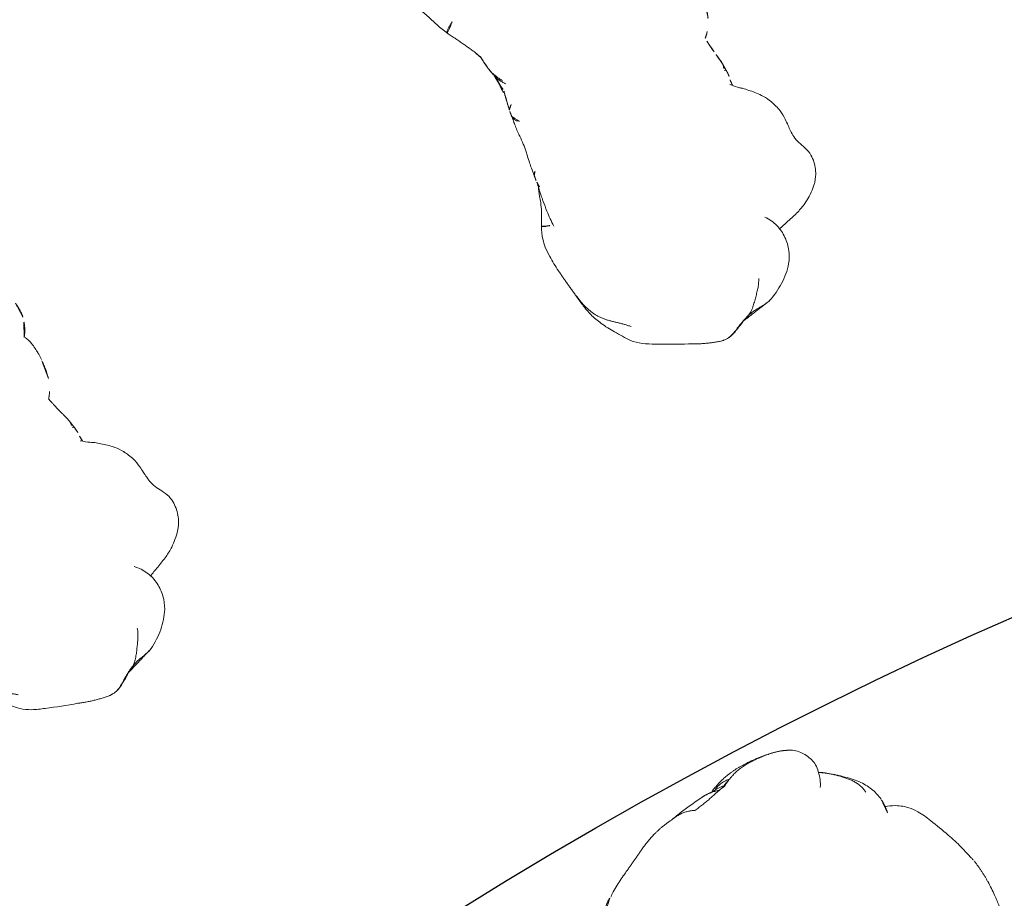
# Model space of a CAD drawing. Units: millimetres. Extents: x -605615582 to 17, y -1703671404 to 113.
# Drawn here: x -605612071 to -605612014, y -1703670149 to -1703670098 of the extents above; entities that cross this region are included whole.
import ezdxf

# ---------------------------------------------------------------- set-up
doc = ezdxf.new("R2010")
doc.units = ezdxf.units.MM
doc.layers.get('0').update_dxf_attribs({"lineweight": 9, "true_color": 0x1c1c1c})
doc.layers.get('Defpoints').update_dxf_attribs({"color": 3, "lineweight": 0})
doc.styles.add('2F обычный', font='Montserrat-Light.ttf', dxfattribs={"width": 0.8})
doc.dimstyles.new('stroitelniy3', dxfattribs={"dimtxt": 80, "dimasz": 30, "dimexe": 5, "dimexo": 10, "dimgap": 20, "dimtad": 1, "dimtoh": 1, "dimdec": 0, "dimrnd": 5, "dimtxsty": '2F обычный', "dimblk": 'ARCHTICK', "dimcen": 0.09, "dimdle": 2, "dimadec": 0, "dimazin": 2, "dimtfac": 1, "dimtdec": 0, "dimtmove": 1, "dimatfit": 3, "dimfxl": 10, "dimtfill": 1, "dimtolj": 1, "dimtzin": 0, "dimarcsym": 1})

# ---------------------------------------------------------------- blocks, each defined once
blk = doc.blocks.new('A$C561225A9')
at = {"color": 0, "linetype": 'Continuous', "lineweight": 18}
for points, knots in [([(11.318, 36.25), (11.307, 36.248), (11.276, 36.241), (11.209, 36.222), (11.116, 36.199), (10.832, 36.134), (10.229, 36.002), (9.286, 35.698), (8.564, 35.426), (8.164, 35.256)], [0, 0, 0, 0, 0.035139, 0.067636, 0.100101, 0.13529, 0.331495, 0.623087, 1, 1, 1, 1]), ([(16.124, 35.417), (15.825, 35.63), (15.269, 35.938), (14.439, 36.221), (13.642, 36.311), (13.122, 36.345), (12.83, 36.347)], [0, 0, 0, 0, 0.311149, 0.550383, 0.748748, 1, 1, 1, 1]), ([(8.164, 35.256), (7.875, 35.16), (7.433, 34.948), (6.956, 34.622), (6.668, 34.329), (6.418, 34.001), (6.253, 33.661), (6.166, 33.439), (6.15, 33.397)], [0, 0, 0, 0, 0.316521, 0.519807, 0.604706, 0.748259, 0.952748, 1, 1, 1, 1]), ([(5.665, 33.41), (5.432, 33.388), (4.951, 33.282), (4.201, 32.896), (3.584, 32.318), (3.199, 31.908), (3.042, 31.727)], [0, 0, 0, 0, 0.230386, 0.491165, 0.784894, 1, 1, 1, 1]), ([(2.799, 31.433), (2.812, 31.449), (2.873, 31.525), (2.986, 31.657), (3.143, 31.826), (3.305, 31.99), (3.471, 32.149), (3.642, 32.301), (3.821, 32.445), (4.01, 32.575), (4.211, 32.687), (4.425, 32.774), (4.652, 32.829), (4.808, 32.848), (4.886, 32.853)], [0, 0, 0, 0, 0.023565, 0.112332, 0.201098, 0.289865, 0.378632, 0.467399, 0.556166, 0.644933, 0.733699, 0.822466, 0.911233, 1, 1, 1, 1]), ([(3.336, 30.727), (3.099, 30.895), (2.703, 31.046), (2.113, 31.155), (1.696, 31.099), (1.324, 30.948), (0.876, 30.672), (0.647, 30.395), (0.555, 30.17)], [0, 0, 0, 0, 0.295513, 0.414206, 0.515865, 0.615611, 0.72856, 1, 1, 1, 1]), ([(0.088, 28.275), (0.092, 28.326), (0.1, 28.428), (0.116, 28.579), (0.135, 28.729), (0.157, 28.874), (0.179, 29.011), (0.205, 29.145), (0.233, 29.276), (0.255, 29.37), (0.268, 29.42), (0.272, 29.434)], [0, 0, 0, 0, 0.119274, 0.238548, 0.357822, 0.477096, 0.596369, 0.715643, 0.834917, 0.954191, 1, 1, 1, 1]), ([(0.088, 28.275), (0.076, 28.232), (0.058, 28.134), (0.036, 27.985), (0.024, 27.864), (0.02, 27.793), (0.018, 27.772)], [0, 0, 0, 0, 0.292277, 0.584555, 0.876832, 1, 1, 1, 1]), ([(120.614, 27.575), (120.47, 27.598), (120.144, 27.615), (119.671, 27.485), (119.225, 27.271), (118.831, 27.152), (118.435, 27.141), (118.044, 27.152), (117.616, 27.164), (117.181, 27.13), (116.785, 27.012), (116.576, 26.933), (116.482, 26.892)], [0, 0, 0, 0, 0.09436, 0.218029, 0.323277, 0.431964, 0.519206, 0.594509, 0.686054, 0.824006, 0.918456, 1, 1, 1, 1]), ([(123.216, 24.109), (123.154, 24.325), (123.017, 24.784), (122.835, 25.451), (122.567, 26.034), (122.27, 26.495), (121.912, 26.937), (121.375, 27.373), (120.899, 27.533), (120.612, 27.576)], [0, 0, 0, 0, 0.146096, 0.309695, 0.443439, 0.544177, 0.656688, 0.809869, 1, 1, 1, 1]), ([(116.488, 26.894), (116.429, 26.87), (116.181, 26.762), (115.756, 26.452), (115.438, 26.172), (115.284, 25.985)], [0, 0, 0, 0, 0.100947, 0.443279, 1, 1, 1, 1]), ([(0.313, 26.457), (0.302, 26.417), (0.289, 26.328), (0.278, 26.194), (0.279, 26.061), (0.29, 25.928), (0.31, 25.798), (0.34, 25.669), (0.374, 25.558), (0.399, 25.491), (0.409, 25.465)], [0, 0, 0, 0, 0.130907, 0.261815, 0.392722, 0.52363, 0.654537, 0.785445, 0.916352, 1, 1, 1, 1]), ([(0.484, 26.038), (0.474, 25.983), (0.458, 25.866), (0.444, 25.69), (0.445, 25.514), (0.455, 25.389), (0.463, 25.323), (0.464, 25.315)], [0, 0, 0, 0, 0.241779, 0.483557, 0.725336, 0.967115, 1, 1, 1, 1]), ([(107.826, 25.852), (107.74, 25.933), (107.591, 26.054), (107.359, 26.203), (107.119, 26.328), (106.931, 26.407), (106.809, 26.45)], [0, 0, 0, 0, 0.308895, 0.49667, 0.686746, 1, 1, 1, 1]), ([(109.42, 25.952), (109.309, 25.973), (109.12, 26), (108.871, 26.014), (108.616, 26.02), (108.276, 26.012), (108, 25.955), (107.843, 25.904)], [0, 0, 0, 0, 0.197408, 0.334396, 0.425406, 0.650925, 1, 1, 1, 1]), ([(0.578, 25.626), (0.553, 25.57), (0.512, 25.42), (0.464, 25.194), (0.435, 24.965), (0.422, 24.77), (0.42, 24.651), (0.42, 24.609)], [0, 0, 0, 0, 0.219818, 0.439636, 0.659454, 0.879272, 1, 1, 1, 1]), ([(111.505, 25.04), (111.436, 25.113), (111.251, 25.283), (111.064, 25.421), (110.948, 25.48)], [0, 0, 0, 0, 0.338544, 1, 1, 1, 1]), ([(115.285, 25.985), (115.187, 25.903), (115.044, 25.767), (114.888, 25.526), (114.684, 25.319), (114.518, 25.162)], [0, 0, 0, 0, 0.343516, 0.551963, 1, 1, 1, 1]), ([(0.366, 25.369), (0.375, 25.342), (0.397, 25.282), (0.425, 25.224), (0.441, 25.193)], [0, 0, 0, 0, 0.453463, 1, 1, 1, 1]), ([(112.426, 25.152), (112.343, 25.139), (112.22, 25.12), (112.053, 25.089), (111.915, 25.077), (111.722, 25.053), (111.591, 25.033), (111.511, 25.019)], [0, 0, 0, 0, 0.255203, 0.399868, 0.60394, 0.77144, 1, 1, 1, 1]), ([(113.317, 25.3), (113.224, 25.292), (113.07, 25.275), (112.854, 25.235), (112.624, 25.195), (112.496, 25.168), (112.426, 25.153)], [0, 0, 0, 0, 0.304878, 0.495586, 0.689224, 1, 1, 1, 1]), ([(113.32, 25.3), (113.333, 25.301), (113.393, 25.3), (113.5, 25.273), (113.59, 25.226), (113.634, 25.198)], [0, 0, 0, 0, 0.115533, 0.557767, 1, 1, 1, 1]), ([(113.651, 25.316), (113.654, 25.316), (113.662, 25.314), (113.67, 25.307), (113.669, 25.295), (113.662, 25.278), (113.654, 25.255), (113.645, 25.229), (113.638, 25.208), (113.634, 25.198)], [0, 0, 0, 0, 0.102543, 0.252119, 0.401695, 0.551272, 0.700848, 0.850424, 1, 1, 1, 1]), ([(114.604, 25.271), (114.566, 25.271), (114.486, 25.272), (114.312, 25.275), (114.164, 25.299), (114.057, 25.324)], [0, 0, 0, 0, 0.228883, 0.474495, 1, 1, 1, 1]), ([(0.42, 24.613), (0.452, 24.147), (0.531, 23.446), (0.62, 22.706), (0.677, 22.442), (0.683, 22.413)], [0, 0, 0, 0, 0.636646, 0.96022, 1, 1, 1, 1]), ([(0.888, 23.817), (0.849, 23.773), (0.789, 23.638), (0.717, 23.432), (0.669, 23.224), (0.645, 23.015), (0.643, 22.806), (0.657, 22.623), (0.673, 22.509), (0.68, 22.465)], [0, 0, 0, 0, 0.15051, 0.301021, 0.451531, 0.602041, 0.752552, 0.903062, 1, 1, 1, 1]), ([(125.246, 23.731), (125.035, 23.878), (124.58, 24.107), (123.789, 24.241), (122.949, 24.119), (122.468, 23.845), (122.238, 23.659)], [0, 0, 0, 0, 0.23567, 0.482687, 0.73857, 1, 1, 1, 1]), ([(126.684, 21.806), (126.526, 22.197), (126.228, 22.731), (125.717, 23.353), (125.411, 23.612), (125.246, 23.731)], [0, 0, 0, 0, 0.498989, 0.749099, 1, 1, 1, 1]), ([(126.681, 21.813), (126.693, 21.784), (126.714, 21.717), (126.739, 21.604), (126.757, 21.479), (126.77, 21.354), (126.781, 21.228), (126.79, 21.103), (126.801, 20.978), (126.815, 20.856), (126.832, 20.738), (126.853, 20.622), (126.879, 20.51), (126.9, 20.436), (126.91, 20.402)], [0, 0, 0, 0, 0.073836, 0.158033, 0.24223, 0.326426, 0.410623, 0.49482, 0.579016, 0.663213, 0.74741, 0.831607, 0.915803, 1, 1, 1, 1]), ([(126.91, 20.402), (126.938, 20.351), (126.992, 20.24), (127.05, 20.092), (127.077, 19.998), (127.085, 19.962)], [0, 0, 0, 0, 0.384558, 0.769116, 1, 1, 1, 1]), ([(127.572, 18.81), (127.549, 18.936), (127.397, 19.32), (127.237, 19.703), (127.088, 19.952)], [0, 0, 0, 0, 0.290014, 1, 1, 1, 1]), ([(127.25, 19.55), (127.292, 19.497), (127.369, 19.385), (127.466, 19.207), (127.536, 19.017), (127.58, 18.819), (127.597, 18.618), (127.589, 18.45), (127.576, 18.35), (127.57, 18.317)], [0, 0, 0, 0, 0.153876, 0.307752, 0.461627, 0.615503, 0.769379, 0.923255, 1, 1, 1, 1]), ([(1.99, 18.581), (2.106, 18.326), (2.302, 17.942), (2.559, 17.468), (2.708, 17.248), (2.774, 17.156)], [0, 0, 0, 0, 0.52561, 0.799414, 1, 1, 1, 1]), ([(2.797, 17.089), (2.831, 17.01), (2.912, 16.875), (3.093, 16.65), (3.238, 16.504), (3.376, 16.369), (3.584, 16.178), (3.74, 16.039), (3.846, 15.946)], [0, 0, 0, 0, 0.243476, 0.387158, 0.51861, 0.638369, 0.761331, 1, 1, 1, 1]), ([(125.277, 13.634), (125.44, 13.801), (125.761, 14.178), (126.262, 15.189), (126.662, 15.981), (126.906, 16.56)], [0, 0, 0, 0, 0.202862, 0.436279, 1, 1, 1, 1]), ([(122.301, 12.061), (122.521, 12.104), (122.989, 12.229), (123.71, 12.545), (124.465, 13.046), (125, 13.422), (125.277, 13.634)], [0, 0, 0, 0, 0.194228, 0.425098, 0.695181, 1, 1, 1, 1]), ([(107.744, 13.073), (107.751, 13.075), (107.789, 13.084), (107.857, 13.103), (107.949, 13.134), (108.04, 13.169), (108.129, 13.207), (108.217, 13.247), (108.304, 13.289), (108.39, 13.333), (108.474, 13.381), (108.554, 13.433), (108.606, 13.471), (108.631, 13.491)], [0, 0, 0, 0, 0.019946, 0.117951, 0.215957, 0.313962, 0.411968, 0.509973, 0.607978, 0.705984, 0.803989, 0.901995, 1, 1, 1, 1]), ([(108.185, 13.183), (108.202, 13.189), (108.253, 13.205), (108.336, 13.236), (108.432, 13.28), (108.526, 13.329), (108.617, 13.382), (108.706, 13.44), (108.792, 13.501), (108.848, 13.544), (108.875, 13.567)], [0, 0, 0, 0, 0.068646, 0.201697, 0.334747, 0.467798, 0.600848, 0.733899, 0.866949, 1, 1, 1, 1]), ([(108.311, 13.263), (108.395, 13.252), (108.53, 13.238), (108.693, 13.235), (108.915, 13.234), (109.213, 13.227), (109.425, 13.238), (109.519, 13.246)], [0, 0, 0, 0, 0.204967, 0.331998, 0.443199, 0.737875, 1, 1, 1, 1]), ([(110.095, 13.341), (110.11, 13.326), (110.139, 13.296), (110.175, 13.257), (110.208, 13.223), (110.24, 13.194), (110.272, 13.168), (110.302, 13.146), (110.325, 13.135), (110.337, 13.13)], [0, 0, 0, 0, 0.140544, 0.286433, 0.432322, 0.578211, 0.7241, 0.869989, 1, 1, 1, 1]), ([(111.167, 13.365), (111.152, 13.338), (111.109, 13.269), (111.018, 13.168), (110.881, 13.092), (110.775, 13.077), (110.719, 13.077), (110.717, 13.078)], [0, 0, 0, 0, 0.163647, 0.437854, 0.712062, 0.986269, 1, 1, 1, 1]), ([(110.745, 13.078), (110.854, 13.067), (111.057, 13.047), (111.417, 13.013), (111.629, 13.002), (111.841, 13.001), (112.08, 13.005), (112.286, 12.998), (112.442, 12.989)], [0, 0, 0, 0, 0.231068, 0.412122, 0.621723, 0.659595, 0.727574, 1, 1, 1, 1]), ([(107.144, 12.98), (107.116, 12.977), (107.06, 12.97), (106.977, 12.96), (106.901, 12.952), (106.853, 12.948), (106.834, 12.947)], [0, 0, 0, 0, 0.269564, 0.539129, 0.808693, 1, 1, 1, 1]), ([(112.442, 12.989), (112.598, 12.976), (112.849, 12.949), (113.184, 12.897), (113.548, 12.848), (113.927, 12.805), (114.184, 12.782), (114.328, 12.771)], [0, 0, 0, 0, 0.295635, 0.451779, 0.640837, 0.799087, 1, 1, 1, 1]), ([(114.158, 12.912), (114.165, 12.902), (114.188, 12.871), (114.221, 12.827), (114.259, 12.793), (114.305, 12.774), (114.341, 12.768), (114.361, 12.766), (114.364, 12.766)], [0, 0, 0, 0, 0.091249, 0.309605, 0.52796, 0.746316, 0.964671, 1, 1, 1, 1]), ([(115.057, 12.772), (115.01, 12.76), (114.911, 12.742), (114.782, 12.734), (114.701, 12.737), (114.67, 12.74)], [0, 0, 0, 0, 0.377173, 0.765228, 1, 1, 1, 1]), ([(114.794, 12.737), (114.989, 12.703), (115.289, 12.66), (115.669, 12.617), (116.022, 12.58), (116.621, 12.521), (117.129, 12.512), (117.446, 12.518)], [0, 0, 0, 0, 0.316567, 0.423464, 0.497814, 0.69274, 1, 1, 1, 1]), ([(115.004, 12.72), (115.184, 12.651), (115.476, 12.546), (115.956, 12.427), (116.499, 12.202), (116.902, 12.01), (117.141, 11.879)], [0, 0, 0, 0, 0.270356, 0.42527, 0.650659, 1, 1, 1, 1]), ([(104.821, 11.817), (104.821, 11.817), (104.809, 11.812), (104.783, 11.811), (104.739, 11.836), (104.69, 11.878), (104.64, 11.93), (104.592, 11.988), (104.548, 12.05), (104.505, 12.111), (104.463, 12.173), (104.424, 12.235), (104.386, 12.297), (104.349, 12.359), (104.324, 12.4), (104.313, 12.422)], [0, 0, 0, 0, 0.000604, 0.083887, 0.16717, 0.250453, 0.333736, 0.417019, 0.500302, 0.583585, 0.666868, 0.750151, 0.833434, 0.916717, 1, 1, 1, 1]), ([(117.141, 11.879), (117.371, 11.77), (117.754, 11.639), (118.356, 11.537), (119.043, 11.558), (119.558, 11.601), (119.877, 11.65)], [0, 0, 0, 0, 0.282437, 0.450928, 0.660477, 1, 1, 1, 1]), ([(117.142, 11.879), (117.148, 11.876), (117.168, 11.885), (117.208, 11.942), (117.249, 12.043), (117.285, 12.169), (117.318, 12.299), (117.338, 12.385), (117.346, 12.425)], [0, 0, 0, 0, 0.132911, 0.312311, 0.49171, 0.67111, 0.85051, 1, 1, 1, 1]), ([(122.293, 12.108), (122.24, 12.091), (122.133, 12.058), (121.971, 12.015), (121.808, 11.977), (121.669, 11.95), (121.585, 11.935), (121.555, 11.93)], [0, 0, 0, 0, 0.220659, 0.441318, 0.661978, 0.882637, 1, 1, 1, 1]), ([(103.069, 11.056), (103.075, 11.058), (103.091, 11.065), (103.143, 11.09), (103.296, 11.162), (103.637, 11.31), (104.187, 11.51), (104.593, 11.703), (104.823, 11.818)], [0, 0, 0, 0, 0.032543, 0.066715, 0.143358, 0.345471, 0.628378, 1, 1, 1, 1])]:
    blk.add_open_spline(points, degree=3, knots=knots, dxfattribs=at)
for points, degree in [([(12.811, 36.347), (12.1, 36.371), (11.392, 36.261)], 2), ([(6.529, 33.343), (6.106, 33.426), (5.665, 33.41)], 2), ([(2.803, 31.437), (2.652, 31.259), (2.535, 31.063)], 2), ([(2.877, 31.53), (2.852, 31.499), (2.827, 31.468), (2.803, 31.437)], 3), ([(0.555, 30.17), (0.395, 29.889), (0.271, 29.432)], 2), ([(0.28, 29.466), (0.07, 28.65), (0.018, 27.773)], 2), ([(0.313, 26.457), (0.304, 26.482), (0.286, 26.541), (0.256, 26.629), (0.222, 26.719), (0.189, 26.818), (0.16, 26.929), (0.133, 27.045), (0.109, 27.164), (0.091, 27.291), (0.08, 27.427), (0.072, 27.565), (0.068, 27.703), (0.068, 27.845), (0.072, 27.989), (0.079, 28.132), (0.085, 28.228), (0.088, 28.275)], 3), ([(0.018, 27.773), (-0.082, 26.486), (0.366, 25.367)], 2), ([(0.484, 26.038), (0.482, 26.036), (0.479, 26.033), (0.474, 26.028), (0.47, 26.024), (0.465, 26.026), (0.459, 26.038), (0.452, 26.053), (0.443, 26.071), (0.433, 26.097), (0.424, 26.133), (0.412, 26.171), (0.397, 26.213), (0.381, 26.266), (0.363, 26.327), (0.341, 26.39), (0.322, 26.432), (0.313, 26.457)], 3), ([(0.578, 25.626), (0.573, 25.654), (0.563, 25.702), (0.551, 25.774), (0.545, 25.843), (0.54, 25.902), (0.534, 25.945), (0.531, 25.983), (0.528, 26.018), (0.525, 26.041), (0.521, 26.053), (0.516, 26.061), (0.512, 26.066), (0.506, 26.064), (0.499, 26.056), (0.492, 26.047), (0.486, 26.04), (0.484, 26.038)], 3), ([(106.809, 26.45), (106.4, 26.564), (105.839, 26.551)], 2), ([(0.888, 23.817), (0.882, 23.864), (0.87, 23.956), (0.853, 24.095), (0.836, 24.233), (0.817, 24.369), (0.795, 24.502), (0.774, 24.633), (0.753, 24.763), (0.73, 24.887), (0.704, 25.006), (0.679, 25.123), (0.656, 25.236), (0.632, 25.341), (0.61, 25.439), (0.592, 25.535), (0.583, 25.598), (0.578, 25.626)], 3), ([(110.54, 25.679), (110.016, 25.87), (109.42, 25.952)], 2), ([(0.366, 25.367), (0.388, 25.297), (0.411, 25.229), (0.435, 25.161)], 3), ([(0.464, 25.315), (0.432, 25.256), (0.42, 24.613)], 2), ([(113.651, 25.316), (113.516, 25.307), (113.317, 25.3)], 2), ([(114.057, 25.324), (113.861, 25.339), (113.651, 25.316)], 2), ([(0.68, 22.468), (0.749, 21.198), (1.283, 20.098)], 2), ([(126.91, 20.402), (126.884, 20.446), (126.831, 20.526), (126.742, 20.641), (126.644, 20.75), (126.54, 20.854), (126.431, 20.955), (126.321, 21.054), (126.208, 21.151), (126.096, 21.245), (125.986, 21.339), (125.876, 21.432), (125.765, 21.522), (125.649, 21.604), (125.529, 21.679), (125.402, 21.75), (125.314, 21.795), (125.269, 21.813)], 3), ([(127.088, 19.952), (126.905, 20.805), (126.691, 21.787)], 2), ([(126.91, 20.402), (126.92, 20.367), (126.939, 20.302), (126.973, 20.205), (127.009, 20.112), (127.044, 20.026), (127.075, 19.951), (127.107, 19.879), (127.14, 19.812), (127.168, 19.755), (127.191, 19.708), (127.213, 19.663), (127.234, 19.625), (127.246, 19.599), (127.251, 19.582), (127.254, 19.565), (127.254, 19.553), (127.25, 19.55)], 3), ([(1.283, 20.098), (1.632, 19.358), (1.977, 18.616)], 2), ([(127.575, 18.346), (127.592, 18.491), (127.596, 18.627), (127.581, 18.75)], 3), ([(126.906, 16.56), (127.343, 17.414), (127.575, 18.346)], 2), ([(124.573, 14.018), (124.525, 13.971), (124.431, 13.875), (124.295, 13.727), (124.163, 13.574), (124.035, 13.417), (123.908, 13.261), (123.78, 13.105), (123.647, 12.952), (123.507, 12.807), (123.357, 12.672), (123.197, 12.549), (123.029, 12.437), (122.853, 12.339), (122.67, 12.251), (122.484, 12.175), (122.357, 12.129), (122.293, 12.108)], 3), ([(107.192, 12.981), (107.465, 13.011), (107.75, 13.075)], 2), ([(107.715, 13.067), (107.856, 13.096), (108.183, 13.183)], 2), ([(108.183, 13.183), (108.215, 13.191), (108.247, 13.201)], 2), ([(108.192, 13.186), (108.238, 13.19), (108.285, 13.194)], 2), ([(108.285, 13.194), (108.719, 13.232), (109.162, 13.307)], 2), ([(109.22, 13.302), (109.778, 13.194), (110.416, 13.107)], 2), ([(110.416, 13.107), (110.583, 13.087), (110.745, 13.078)], 2), ([(104.823, 11.818), (105.699, 12.359), (106.564, 12.806)], 2), ([(106.564, 12.806), (106.769, 12.901), (106.977, 12.972)], 2), ([(106.843, 12.947), (107.009, 12.962), (107.192, 12.981)], 2), ([(114.364, 12.766), (114.518, 12.754), (114.672, 12.739)], 2), ([(119.877, 11.65), (120.723, 11.772), (121.587, 11.935)], 2), ([(121.586, 11.935), (121.943, 11.99), (122.301, 12.061)], 2)]:
    blk.add_open_spline(points, degree=degree, dxfattribs=at)
blk = doc.blocks.new('*U402')
at = {"lineweight": 18, "rotation": 90}
blk.add_blockref('A$C561225A9', (18.177, -63.757), dxfattribs=at)
blk = doc.blocks.new('*U403')
at = {"color": 0, "linetype": 'ByBlock', "lineweight": -2, "transparency": 16777216}
for p, rotation in [((2313.879, -125.395), 205.7142857142857), ((2270.511, -150.542), 214.2857142857143)]:
    blk.add_blockref('*U402', p, dxfattribs=dict(at, rotation=rotation))
blk = doc.blocks.new('*U398')
at = {"lineweight": 18, "rotation": 90}
blk.add_blockref('A$C561225A9', (18.177, -63.757), dxfattribs=at)
blk = doc.blocks.new('*U399')
at = {"color": 0, "linetype": 'ByBlock', "lineweight": -2, "transparency": 16777216, "rotation": 210}
blk.add_blockref('*U398', (2366.725, 1338.063), dxfattribs=at)
blk = doc.blocks.new('_ArchTick')
at = {"color": 0, "linetype": 'ByBlock', "const_width": 0.15}
blk.add_lwpolyline([(-0.5, -0.5), (0.5, 0.5)], dxfattribs=at)
blk = doc.blocks.new('*D405')
at = {"color": 0, "lineweight": -2, "transparency": 16777216}
for p, q in [((-605611508.069, -1703670177.334), (-605611685.584, -1703670258.126)), ((-605611354.183, -1703670177.334), (-605611508.069, -1703670177.334)), ((-605612140.667, -1703670465.246), (-605611685.584, -1703670258.126))]:
    blk.add_line(p, q, dxfattribs=at)
at = {"layer": 'Defpoints', "color": 0, "lineweight": 30, "transparency": 16777216}
for p in [(-605611685.584, -1703670258.126), (-605612140.667, -1703670465.246)]:
    blk.add_point(p, dxfattribs=at)
at = {"color": 0, "lineweight": -2, "transparency": 16777216, "xscale": 25, "yscale": 25, "zscale": 25}
for p, rotation in [((-605611685.584, -1703670258.126), 204.471503679134), ((-605612140.667, -1703670465.246), 24.47150367913405)]:
    blk.add_blockref('_ArchTick', p, dxfattribs=dict(at, rotation=rotation))
at = {"color": 0, "transparency": 16777216, "insert": (-605611421.126, -1703670131.977), "char_height": 50, "attachment_point": 5, "style": '2F обычный', "bg_fill": 3, "box_fill_scale": 1.1, "bg_fill_color": 256, "bg_fill_true_color": 13158600, "bg_fill_transparency": 0}
blk.add_mtext('\\A1;∅500', dxfattribs=at)

msp = doc.modelspace()

# ---------------------------------------------------------------- linework, layer by layer
at = {"layer": 'Defpoints', "color": 4, "lineweight": 30}
for radius in [400, 250]:
    msp.add_circle((-605611913.126, -1703670361.686), radius, dxfattribs=at)

# ---------------------------------------------------------------- block references
at = {"lineweight": 18}
for name, p in [('*U403', (-605614372.062, -1703669934.034)), ('*U399', (-605614372.062, -1703671539.157))]:
    msp.add_blockref(name, p, dxfattribs=at)

# ---------------------------------------------------------------- next in the draw order: dimensions: what is measured, and where the dimension line sits
at = {"color": 252}
dim = msp.add_diameter_dim_2p(p1=(-605612140.667, -1703670465.246), p2=(-605611685.584, -1703670258.126), dimstyle='stroitelniy3', override={"dimtxt": 50, "dimasz": 25}, dxfattribs=at)
dim.commit()
dim.dimension.update_dxf_attribs({"geometry": '*D405', "text_midpoint": (-605611508.069, -1703670177.334), "dimtype": 163})

doc.saveas('drawing.dxf')
